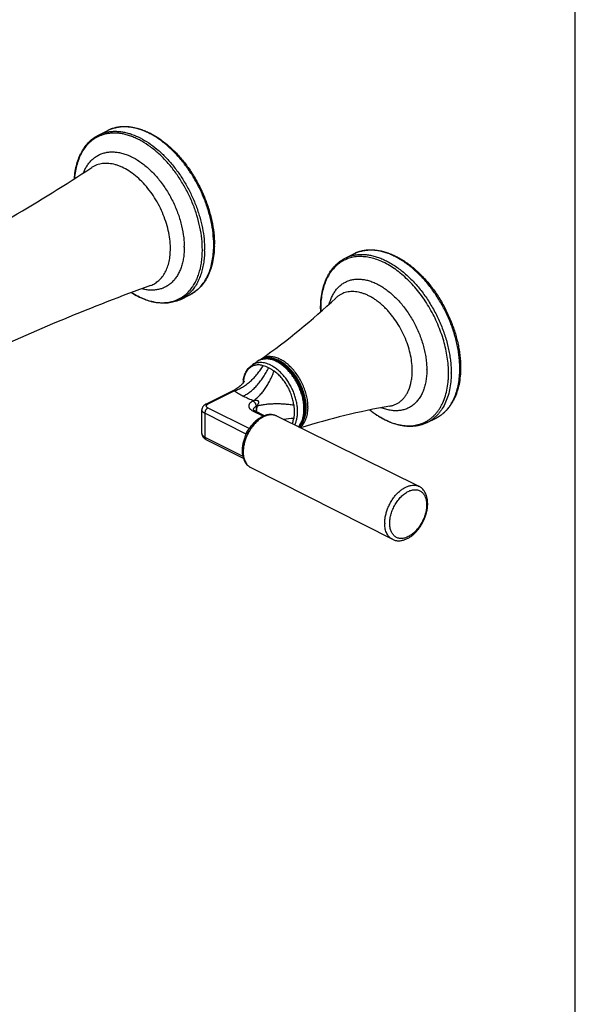
# Model space of a CAD drawing. Units: inches. Extents: x 0 to 44, y 0 to 34.
# Drawn here: x 37.7 to 44, y 17 to 28.1 of the extents above; entities that cross this region are included whole.
import ezdxf

# ---------------------------------------------------------------- set-up
doc = ezdxf.new("R2010")
doc.units = ezdxf.units.IN
doc.header["$LTSCALE"] = 2.42
doc.header["$MEASUREMENT"] = 0
doc.layers.get('0').update_dxf_attribs({"linetype": 'CONTINUOUS'})

msp = doc.modelspace()

# ---------------------------------------------------------------- linework, layer by layer
at = {"color": 7, "linetype": 'Continuous'}
for p, q in [((44, 0), (44, 34)), ((38.614, 26.818), (38.717, 26.87)), ((41.4, 25.427), (41.498, 25.476)), ((39.542, 24.962), (39.645, 25.014)), ((41.122, 24.855), (41.122, 24.856)), ((40.451, 24.288), (40.445, 24.284)), ((39.826, 23.78), (40.155, 23.944)), ((39.781, 23.446), (39.781, 23.714)), ((40.488, 23.648), (40.38, 23.702)), ((40.623, 23.645), (42.232, 22.851)), ((42.328, 23.571), (42.426, 23.62)), ((39.826, 23.38), (40.248, 23.169)), ((40.332, 23.063), (41.933, 22.252))]:
    msp.add_line(p, q, dxfattribs=at)
at = {"color": 9, "linetype": 'Continuous'}
for p, q in [((41.123, 24.852), (41.123, 24.852)), ((41.123, 24.852), (41.123, 24.851)), ((40.494, 24.296), (40.494, 24.296)), ((40.634, 24.263), (40.635, 24.262)), ((40.148, 23.928), (39.849, 23.779)), ((40.358, 23.814), (40.367, 23.819)), ((39.849, 23.736), (40.317, 23.502)), ((40.474, 23.643), (40.358, 23.701)), ((40.402, 23.758), (40.393, 23.753)), ((40.393, 23.753), (40.393, 23.696)), ((40.944, 23.73), (40.944, 23.735)), ((40.282, 23.441), (39.813, 23.675)), ((39.813, 23.675), (39.813, 23.407)), ((39.813, 23.407), (40.242, 23.192)), ((40.295, 23.433), (40.294, 23.432))]:
    msp.add_line(p, q, dxfattribs=at)
at = {"color": 7, "linetype": 'Continuous'}
msp.add_lwpolyline([(40.26, 24.04), (40.26, 24.04), (40.26, 24.039), (40.259, 24.037), (40.258, 24.035), (40.256, 24.032), (40.253, 24.027), (40.25, 24.023), (40.246, 24.017), (40.242, 24.012), (40.236, 24.005), (40.23, 23.999), (40.223, 23.992), (40.216, 23.985), (40.207, 23.978), (40.198, 23.971), (40.188, 23.963), (40.176, 23.956), (40.164, 23.949), (40.155, 23.944)], dxfattribs=at)
at = {"color": 9, "linetype": 'Continuous'}
for centre, radius, start, end in [((38.776, 26.454), 0.385, 112.0674, 114.0044), ((38.891, 26.521), 0.389, 111.7699, 116.5684), ((38.796, 26.442), 0.418, 100.5637, 100.8413), ((38.813, 25.575), 1.102, 0.0005, 0.4495), ((38.627, 25.536), 0.798, 0.0006, 0.7322), ((38.686, 25.552), 0.896, 0.0017, 0.7311), ((38.711, 25.52), 1.075, 359.3198, 0.0015), ((38.719, 25.523), 1.092, 359.3208, 0.0005), ((38.824, 25.575), 1.09, 359.3865, 0.0012), ((39.347, 25.337), 0.424, 312.6937, 314.6336), ((39.471, 25.362), 0.39, 296.5711, 299.6929), ((39.47, 25.364), 0.392, 299.6934, 303.1165), ((39.468, 25.367), 0.395, 303.1132, 304.6569), ((39.348, 25.311), 0.385, 297.8026, 299.0418), ((42.202, 24.851), 1.079, 179.7364, 179.9416), ((42.222, 24.851), 1.099, 180.0027, 181.4936), ((40.502, 24.123), 0.167, 121.6954, 124.7454), ((40.501, 24.125), 0.165, 117.879, 121.6987), ((40.5, 24.125), 0.165, 117.0916, 117.8777), ((40.501, 24.124), 0.166, 106.2682, 117.0679), ((40.528, 24.135), 0.164, 111.3205, 112.7168), ((40.529, 24.134), 0.165, 109.6674, 111.3197), ((40.529, 24.133), 0.167, 106.8778, 109.6629), ((40.53, 24.131), 0.169, 105.8307, 106.8788), ((40.53, 24.128), 0.171, 102.3006, 105.8201), ((40.462, 23.937), 0.36, 62.4042, 63.4315), ((40.334, 23.79), 0.445, 62.5557, 63.4336), ((40.4, 23.903), 0.353, 62.2066, 63.43), ((41.383, 24.155), 0.775, 0.3044, 4.3303), ((41.419, 24.155), 0.739, 0.0002, 0.2856), ((41.476, 24.166), 0.846, 0.0002, 0.2856), ((41.501, 24.132), 1.097, 359.7365, 0.0002), ((41.598, 24.181), 1.097, 359.7673, 0.0001), ((40.638, 23.983), 0.393, 169.6983, 174.9928), ((41.488, 24.129), 1.08, 359.7365, 0.0002), ((41.436, 23.622), 1.043, 172.5244, 176.0245), ((40.491, 23.735), 0.46, 359.4359, 0.0003), ((40.492, 23.738), 0.466, 0.0007, 0.7954), ((40.513, 23.743), 0.466, 359.3477, 0.0014), ((40.835, 22.785), 0.832, 91.151, 99.1721), ((42.252, 23.968), 0.389, 296.5631, 299.6029), ((42.25, 23.97), 0.391, 299.6038, 302.9226), ((42.249, 23.973), 0.394, 302.9183, 303.5577), ((40.769, 23.208), 0.525, 146.5409, 154.6971), ((39.809, 23.446), 0.0276, 180.0036, 184.6819), ((40.586, 23.239), 0.339, 179.9968, 181.7053), ((42.195, 22.433), 0.349, 179.9956, 181.1537)]:
    msp.add_arc(centre, radius, start, end, dxfattribs=at)
at = {"color": 7, "linetype": 'Continuous'}
for centre, radius, start, end in [((25.768, 45.981), 23.333, 297.9871, 303.1746), ((38.835, 25.584), 1.087, 359.5168, 0.0004), ((38.847, 25.584), 1.075, 358.8901, 359.5168), ((47.164, 3.187), 23.333, 109.9555, 115.143), ((35.782, 30.857), 8.059, 305.4025, 313.1499), ((42.22, 24.855), 1.099, 180.0001, 180.2282), ((42.251, 24.856), 1.129, 180.2359, 181.7428), ((35.674, 31.085), 8.305, 304.2463, 304.7396), ((40.508, 24.114), 0.178, 107.5472, 124.7602), ((40.552, 24.134), 0.185, 125.3903, 129.4024), ((40.509, 24.11), 0.182, 106.1342, 107.5719), ((40.477, 23.948), 0.351, 63.4289, 64.8951), ((40.635, 23.986), 0.391, 171.1627, 175.6192), ((40.608, 23.99), 0.364, 169.9571, 171.1053), ((43.299, 15.826), 8.052, 99.9781, 107.3701), ((40.496, 23.74), 0.464, 0.0004, 0.5806), ((40.735, 23.225), 0.502, 148.0671, 154.1395), ((40.728, 23.23), 0.493, 146.7837, 148.062), ((40.725, 23.232), 0.49, 146.4189, 146.7832), ((40.723, 23.233), 0.488, 145.7504, 146.4192), ((40.738, 23.224), 0.505, 154.5225, 154.8693), ((40.738, 23.224), 0.506, 154.1246, 154.5225)]:
    msp.add_arc(centre, radius, start, end, dxfattribs=at)
for points, knots in [([(38.717, 26.87), (38.731, 26.877), (38.759, 26.889), (38.804, 26.902), (38.851, 26.911), (38.899, 26.915), (38.948, 26.913), (39.017, 26.905), (39.086, 26.886), (39.154, 26.86), (39.224, 26.826), (39.311, 26.772), (39.412, 26.693), (39.507, 26.6), (39.597, 26.493), (39.678, 26.376), (39.75, 26.251), (39.811, 26.12), (39.859, 25.985), (39.895, 25.849), (39.917, 25.716), (39.922, 25.627), (39.922, 25.584)], [0, 0, 0, 0, 0.023014, 0.046185, 0.069664, 0.093594, 0.118101, 0.143295, 0.196037, 0.223747, 0.252374, 0.312363, 0.375878, 0.442517, 0.511693, 0.58268, 0.654665, 0.726783, 0.798169, 0.867979, 0.935478, 1, 1, 1, 1]), ([(38.34, 26.325), (38.342, 26.354), (38.348, 26.409), (38.366, 26.488), (38.386, 26.55), (38.407, 26.597), (38.428, 26.64), (38.46, 26.689), (38.505, 26.742), (38.556, 26.785), (38.594, 26.808), (38.614, 26.818)], [0, 0, 0, 0, 0.144068, 0.281704, 0.413059, 0.476538, 0.538629, 0.658974, 0.775125, 0.888324, 1, 1, 1, 1]), ([(39.922, 25.563), (39.921, 25.531), (39.917, 25.47), (39.903, 25.381), (39.88, 25.299), (39.849, 25.224), (39.809, 25.156), (39.762, 25.098), (39.707, 25.05), (39.666, 25.024), (39.645, 25.014)], [0, 0, 0, 0, 0.145709, 0.284736, 0.416944, 0.542712, 0.662714, 0.777975, 0.889861, 1, 1, 1, 1]), ([(41.498, 25.476), (41.511, 25.483), (41.54, 25.495), (41.585, 25.509), (41.632, 25.518), (41.672, 25.521), (41.705, 25.521), (41.738, 25.519), (41.781, 25.514), (41.832, 25.503), (41.884, 25.487), (41.936, 25.466), (41.988, 25.442), (42.04, 25.412), (42.091, 25.379), (42.142, 25.341), (42.192, 25.3), (42.24, 25.255), (42.287, 25.206), (42.333, 25.155), (42.377, 25.1), (42.419, 25.043), (42.459, 24.983), (42.496, 24.921), (42.53, 24.858), (42.562, 24.793), (42.591, 24.726), (42.617, 24.659), (42.64, 24.592), (42.659, 24.524), (42.676, 24.456), (42.688, 24.389), (42.697, 24.322), (42.703, 24.256), (42.704, 24.213), (42.704, 24.192)], [0, 0, 0, 0, 0.023141, 0.046431, 0.070021, 0.09405, 0.106271, 0.118648, 0.14391, 0.169933, 0.196786, 0.224515, 0.25315, 0.282697, 0.313146, 0.344469, 0.376625, 0.409556, 0.443197, 0.477468, 0.512284, 0.547551, 0.583171, 0.619039, 0.655049, 0.691093, 0.727062, 0.762849, 0.798348, 0.833457, 0.868078, 0.902119, 0.935505, 0.968161, 1, 1, 1, 1]), ([(41.122, 24.856), (41.122, 24.889), (41.124, 24.952), (41.138, 25.044), (41.16, 25.13), (41.187, 25.196), (41.212, 25.245), (41.233, 25.279), (41.256, 25.31), (41.281, 25.339), (41.308, 25.365), (41.337, 25.389), (41.368, 25.41), (41.389, 25.422), (41.4, 25.427)], [0, 0, 0, 0, 0.145828, 0.284936, 0.417227, 0.543003, 0.603674, 0.662998, 0.721117, 0.778197, 0.834421, 0.889983, 0.9451, 1, 1, 1, 1]), ([(39.542, 24.962), (39.522, 24.952), (39.481, 24.936), (39.415, 24.921), (39.347, 24.916), (39.288, 24.921), (39.24, 24.929), (39.191, 24.941), (39.129, 24.962), (39.055, 24.996), (39.007, 25.023), (38.983, 25.039)], [0, 0, 0, 0, 0.111673, 0.224869, 0.341023, 0.461369, 0.523463, 0.586948, 0.718335, 0.85598, 1, 1, 1, 1]), ([(40.459, 24.285), (40.465, 24.287), (40.478, 24.29), (40.498, 24.292), (40.519, 24.293), (40.547, 24.291), (40.584, 24.283), (40.612, 24.272), (40.626, 24.265)], [0, 0, 0, 0, 0.11594, 0.233513, 0.353274, 0.475734, 0.730263, 1, 1, 1, 1]), ([(40.96, 23.745), (40.959, 23.753), (40.959, 23.771), (40.956, 23.798), (40.952, 23.826), (40.947, 23.853), (40.94, 23.881), (40.932, 23.909), (40.923, 23.937), (40.909, 23.974), (40.888, 24.02), (40.858, 24.071), (40.825, 24.12), (40.789, 24.164), (40.756, 24.197), (40.728, 24.221), (40.707, 24.236), (40.686, 24.251), (40.665, 24.263), (40.644, 24.274), (40.623, 24.283), (40.602, 24.29), (40.581, 24.296), (40.563, 24.299), (40.549, 24.3), (40.536, 24.301), (40.52, 24.3), (40.501, 24.298), (40.482, 24.293), (40.47, 24.289), (40.464, 24.287)], [0, 0, 0, 0, 0.031895, 0.064595, 0.098019, 0.132096, 0.166746, 0.201879, 0.237398, 0.273203, 0.345246, 0.417182, 0.488177, 0.557436, 0.624242, 0.656544, 0.688021, 0.718624, 0.748318, 0.777083, 0.804915, 0.831828, 0.857855, 0.883053, 0.895367, 0.907504, 0.931293, 0.954545, 0.977398, 1, 1, 1, 1]), ([(40.634, 24.261), (40.649, 24.254), (40.679, 24.236), (40.722, 24.204), (40.762, 24.165), (40.8, 24.121), (40.835, 24.072), (40.866, 24.02), (40.892, 23.965), (40.913, 23.909), (40.929, 23.852), (40.939, 23.795), (40.943, 23.741), (40.941, 23.688), (40.934, 23.647), (40.925, 23.616), (40.918, 23.594), (40.908, 23.574), (40.897, 23.555), (40.885, 23.538), (40.876, 23.527), (40.871, 23.522)], [0, 0, 0, 0, 0.058457, 0.120239, 0.184978, 0.25219, 0.321209, 0.391279, 0.461593, 0.531328, 0.599692, 0.665962, 0.729537, 0.789976, 0.84705, 0.874344, 0.900831, 0.926564, 0.95161, 0.976053, 1, 1, 1, 1]), ([(40.249, 24.053), (40.252, 24.07), (40.259, 24.096), (40.272, 24.128), (40.283, 24.15), (40.296, 24.17), (40.312, 24.189), (40.329, 24.206), (40.341, 24.215), (40.348, 24.22)], [0, 0, 0, 0, 0.265136, 0.393009, 0.518157, 0.640983, 0.761851, 0.881293, 1, 1, 1, 1]), ([(42.704, 24.192), (42.704, 24.159), (42.701, 24.096), (42.688, 24.003), (42.665, 23.917), (42.639, 23.851), (42.613, 23.803), (42.592, 23.769), (42.569, 23.737), (42.544, 23.708), (42.517, 23.682), (42.488, 23.658), (42.458, 23.638), (42.436, 23.626), (42.426, 23.62)], [0, 0, 0, 0, 0.145843, 0.284966, 0.417265, 0.543044, 0.603714, 0.663036, 0.721152, 0.778226, 0.834444, 0.889999, 0.945109, 1, 1, 1, 1]), ([(39.826, 23.78), (39.823, 23.779), (39.817, 23.775), (39.809, 23.769), (39.801, 23.762), (39.794, 23.754), (39.788, 23.745), (39.784, 23.735), (39.782, 23.725), (39.781, 23.718), (39.781, 23.714)], [0, 0, 0, 0, 0.125229, 0.24897, 0.372598, 0.496714, 0.621621, 0.747226, 0.873187, 1, 1, 1, 1]), ([(40.361, 23.717), (40.36, 23.717), (40.36, 23.717), (40.36, 23.717), (40.36, 23.717), (40.36, 23.717), (40.36, 23.717), (40.361, 23.717), (40.361, 23.717), (40.361, 23.717), (40.361, 23.716), (40.361, 23.716), (40.361, 23.716), (40.362, 23.715), (40.362, 23.715), (40.363, 23.714), (40.364, 23.713), (40.365, 23.712), (40.366, 23.711), (40.368, 23.71), (40.37, 23.708), (40.372, 23.707), (40.376, 23.705), (40.378, 23.703), (40.38, 23.702)], [0, 0, 0, 0, 0.004658, 0.007544, 0.008535, 0.009515, 0.012522, 0.017621, 0.024884, 0.034391, 0.046227, 0.060483, 0.077256, 0.096649, 0.118765, 0.143636, 0.201391, 0.269417, 0.347247, 0.434462, 0.5307, 0.635663, 0.749062, 1, 1, 1, 1]), ([(40.874, 23.521), (40.878, 23.524), (40.884, 23.529), (40.894, 23.539), (40.903, 23.549), (40.911, 23.56), (40.918, 23.571), (40.928, 23.588), (40.938, 23.611), (40.948, 23.64), (40.955, 23.672), (40.959, 23.705), (40.96, 23.728), (40.96, 23.74)], [0, 0, 0, 0, 0.053927, 0.108499, 0.163873, 0.220192, 0.277585, 0.336163, 0.45719, 0.583899, 0.716587, 0.855355, 1, 1, 1, 1]), ([(42.328, 23.571), (42.317, 23.566), (42.293, 23.555), (42.256, 23.543), (42.219, 23.534), (42.18, 23.529), (42.14, 23.526), (42.099, 23.527), (42.057, 23.532), (42.015, 23.54), (41.973, 23.551), (41.915, 23.57), (41.858, 23.595), (41.802, 23.626), (41.745, 23.661), (41.703, 23.691), (41.677, 23.713)], [0, 0, 0, 0, 0.054443, 0.10912, 0.164276, 0.220144, 0.276933, 0.334835, 0.394024, 0.454646, 0.516824, 0.58065, 0.713423, 0.782483, 0.853298, 1, 1, 1, 1]), ([(40.623, 23.645), (40.617, 23.648), (40.605, 23.653), (40.586, 23.658), (40.566, 23.661), (40.546, 23.661), (40.525, 23.659), (40.498, 23.653), (40.47, 23.642), (40.444, 23.628), (40.418, 23.611), (40.386, 23.586), (40.351, 23.549), (40.33, 23.522), (40.32, 23.507)], [0, 0, 0, 0, 0.0543, 0.108708, 0.163624, 0.219307, 0.275937, 0.333778, 0.453792, 0.516384, 0.580749, 0.714654, 0.854893, 1, 1, 1, 1]), ([(39.781, 23.446), (39.781, 23.442), (39.782, 23.435), (39.784, 23.425), (39.788, 23.415), (39.794, 23.406), (39.801, 23.398), (39.809, 23.391), (39.817, 23.385), (39.823, 23.381), (39.826, 23.38)], [0, 0, 0, 0, 0.126809, 0.252745, 0.378361, 0.503274, 0.627394, 0.75103, 0.874781, 1, 1, 1, 1]), ([(40.281, 23.438), (40.273, 23.423), (40.261, 23.393), (40.247, 23.346), (40.238, 23.299), (40.236, 23.268), (40.236, 23.253)], [0, 0, 0, 0, 0.259544, 0.514653, 0.762326, 1, 1, 1, 1]), ([(40.236, 23.253), (40.236, 23.243), (40.237, 23.222), (40.242, 23.192), (40.249, 23.164), (40.26, 23.138), (40.273, 23.115), (40.287, 23.097), (40.3, 23.085), (40.313, 23.074), (40.324, 23.067), (40.332, 23.063)], [0, 0, 0, 0, 0.139041, 0.273212, 0.402457, 0.52735, 0.648643, 0.767245, 0.825815, 0.884026, 1, 1, 1, 1]), ([(42.332, 22.655), (42.332, 22.666), (42.331, 22.687), (42.326, 22.718), (42.318, 22.747), (42.307, 22.774), (42.293, 22.798), (42.279, 22.816), (42.266, 22.829), (42.255, 22.837), (42.244, 22.845), (42.236, 22.849), (42.232, 22.851)], [0, 0, 0, 0, 0.139306, 0.273646, 0.402959, 0.527827, 0.64902, 0.767468, 0.825952, 0.884075, 0.942021, 1, 1, 1, 1]), ([(41.933, 22.252), (41.938, 22.25), (41.948, 22.245), (41.964, 22.24), (41.98, 22.237), (41.997, 22.235), (42.014, 22.235), (42.038, 22.238), (42.067, 22.245), (42.102, 22.26), (42.136, 22.279), (42.168, 22.304), (42.199, 22.334), (42.228, 22.367), (42.254, 22.404), (42.277, 22.444), (42.296, 22.485), (42.312, 22.527), (42.323, 22.571), (42.33, 22.613), (42.332, 22.642), (42.332, 22.655)], [0, 0, 0, 0, 0.025531, 0.05107, 0.076756, 0.102697, 0.128959, 0.155604, 0.210337, 0.267494, 0.327389, 0.390075, 0.455358, 0.522829, 0.59191, 0.66191, 0.732076, 0.801642, 0.869873, 0.936178, 1, 1, 1, 1])]:
    msp.add_open_spline(points, degree=3, knots=knots, dxfattribs=at)
at = {"color": 9, "linetype": 'Continuous'}
for points, knots in [([(38.62, 26.806), (38.6, 26.797), (38.562, 26.776), (38.511, 26.735), (38.465, 26.686), (38.433, 26.638), (38.411, 26.596), (38.39, 26.55), (38.369, 26.489), (38.351, 26.41), (38.344, 26.355), (38.341, 26.326)], [0, 0, 0, 0, 0.110383, 0.222158, 0.33711, 0.456757, 0.518752, 0.582317, 0.714433, 0.853626, 1, 1, 1, 1]), ([(38.614, 26.818), (38.63, 26.826), (38.664, 26.84), (38.699, 26.85), (38.717, 26.853)], [0, 0, 0, 0, 0.497023, 1, 1, 1, 1]), ([(39.786, 25.52), (39.786, 25.562), (39.782, 25.648), (39.761, 25.778), (39.727, 25.909), (39.681, 26.04), (39.623, 26.168), (39.554, 26.291), (39.477, 26.406), (39.391, 26.511), (39.299, 26.605), (39.203, 26.685), (39.119, 26.74), (39.052, 26.775), (39.002, 26.797), (38.952, 26.815), (38.903, 26.828), (38.855, 26.837), (38.807, 26.841), (38.761, 26.84), (38.716, 26.835), (38.673, 26.826), (38.645, 26.816), (38.632, 26.811)], [0, 0, 0, 0, 0.064286, 0.131625, 0.201333, 0.27269, 0.344866, 0.417011, 0.488272, 0.557835, 0.624957, 0.689007, 0.749512, 0.778357, 0.806238, 0.833159, 0.859152, 0.884265, 0.908572, 0.932169, 0.955176, 0.977734, 1, 1, 1, 1]), ([(38.719, 26.853), (38.733, 26.856), (38.762, 26.86), (38.806, 26.861), (38.851, 26.859), (38.897, 26.852), (38.943, 26.841), (39.007, 26.821), (39.088, 26.786), (39.183, 26.729), (39.276, 26.659), (39.366, 26.575), (39.451, 26.48), (39.53, 26.375), (39.601, 26.262), (39.663, 26.143), (39.716, 26.02), (39.758, 25.894), (39.789, 25.769), (39.807, 25.645), (39.812, 25.563), (39.812, 25.523)], [0, 0, 0, 0, 0.022517, 0.045553, 0.069216, 0.093598, 0.118771, 0.144787, 0.199436, 0.257651, 0.319272, 0.383952, 0.451195, 0.520399, 0.590884, 0.661919, 0.732758, 0.802658, 0.870906, 0.936887, 1, 1, 1, 1]), ([(39.915, 25.584), (39.914, 25.626), (39.909, 25.712), (39.887, 25.843), (39.852, 25.976), (39.805, 26.108), (39.746, 26.237), (39.677, 26.36), (39.598, 26.476), (39.512, 26.581), (39.419, 26.675), (39.323, 26.755), (39.238, 26.811), (39.17, 26.846), (39.12, 26.868), (39.07, 26.886), (39.02, 26.899), (38.972, 26.908), (38.924, 26.913), (38.877, 26.912), (38.832, 26.907), (38.788, 26.898), (38.76, 26.888), (38.747, 26.883)], [0, 0, 0, 0, 0.064486, 0.131962, 0.201752, 0.27314, 0.345304, 0.417401, 0.488592, 0.558072, 0.62511, 0.689085, 0.749533, 0.778358, 0.806223, 0.833136, 0.859126, 0.884241, 0.908553, 0.932157, 0.955171, 0.977734, 1, 1, 1, 1]), ([(38.444, 26.393), (38.451, 26.409), (38.464, 26.439), (38.489, 26.48), (38.518, 26.517), (38.55, 26.549), (38.585, 26.576), (38.624, 26.598), (38.665, 26.614), (38.709, 26.624), (38.754, 26.629), (38.802, 26.627), (38.85, 26.62), (38.9, 26.608), (38.95, 26.59), (39.019, 26.557), (39.104, 26.504), (39.201, 26.422), (39.292, 26.323), (39.374, 26.211), (39.445, 26.088), (39.503, 25.959), (39.546, 25.826), (39.569, 25.714), (39.579, 25.627), (39.581, 25.584), (39.582, 25.563)], [0, 0, 0, 0, 0.026822, 0.052561, 0.077365, 0.10143, 0.124993, 0.148323, 0.1717, 0.195403, 0.219692, 0.244791, 0.270879, 0.298092, 0.326516, 0.356195, 0.419252, 0.486952, 0.55851, 0.63284, 0.708668, 0.784625, 0.859328, 0.931487, 0.966278, 1, 1, 1, 1]), ([(39.425, 25.546), (39.425, 25.578), (39.42, 25.644), (39.402, 25.743), (39.374, 25.844), (39.336, 25.943), (39.289, 26.04), (39.234, 26.132), (39.172, 26.216), (39.105, 26.293), (39.033, 26.359), (38.958, 26.414), (38.894, 26.449), (38.842, 26.471), (38.793, 26.487), (38.743, 26.497), (38.695, 26.499), (38.66, 26.497), (38.626, 26.491), (38.594, 26.481), (38.564, 26.468), (38.544, 26.457), (38.535, 26.451)], [0, 0, 0, 0, 0.065722, 0.134593, 0.20582, 0.278584, 0.351949, 0.424963, 0.49669, 0.566252, 0.632874, 0.69594, 0.755044, 0.783076, 0.810098, 0.861238, 0.885567, 0.909201, 0.932287, 0.95499, 0.977497, 1, 1, 1, 1]), ([(39.582, 25.552), (39.582, 25.531), (39.58, 25.491), (39.574, 25.432), (39.563, 25.376), (39.548, 25.324), (39.528, 25.276), (39.505, 25.232), (39.478, 25.192), (39.447, 25.157), (39.412, 25.128), (39.374, 25.104), (39.334, 25.085), (39.291, 25.073), (39.245, 25.066), (39.198, 25.065), (39.149, 25.07), (39.117, 25.077), (39.1, 25.082)], [0, 0, 0, 0, 0.076959, 0.151061, 0.22212, 0.290134, 0.355215, 0.417568, 0.477494, 0.535423, 0.59189, 0.647518, 0.702984, 0.758975, 0.816143, 0.875069, 0.936231, 1, 1, 1, 1]), ([(39.201, 25.119), (39.21, 25.122), (39.227, 25.129), (39.251, 25.142), (39.274, 25.158), (39.303, 25.182), (39.335, 25.217), (39.362, 25.259), (39.38, 25.296), (39.396, 25.336), (39.412, 25.391), (39.423, 25.462), (39.425, 25.511), (39.425, 25.536)], [0, 0, 0, 0, 0.054346, 0.108633, 0.163182, 0.218307, 0.33133, 0.449867, 0.511722, 0.575452, 0.70882, 0.850453, 1, 1, 1, 1]), ([(39.638, 25.057), (39.65, 25.07), (39.672, 25.098), (39.702, 25.144), (39.727, 25.195), (39.755, 25.271), (39.774, 25.353), (39.784, 25.439), (39.786, 25.484), (39.786, 25.507)], [0, 0, 0, 0, 0.109143, 0.222018, 0.339221, 0.461187, 0.72024, 0.857676, 1, 1, 1, 1]), ([(39.812, 25.51), (39.811, 25.486), (39.809, 25.437), (39.8, 25.367), (39.787, 25.3), (39.768, 25.237), (39.744, 25.179), (39.716, 25.125), (39.683, 25.077), (39.658, 25.049), (39.644, 25.036)], [0, 0, 0, 0, 0.143309, 0.281379, 0.413896, 0.54086, 0.662488, 0.779156, 0.891408, 1, 1, 1, 1]), ([(39.693, 25.042), (39.71, 25.054), (39.743, 25.081), (39.787, 25.13), (39.825, 25.187), (39.857, 25.25), (39.882, 25.321), (39.9, 25.397), (39.911, 25.478), (39.914, 25.535), (39.915, 25.563)], [0, 0, 0, 0, 0.107737, 0.218524, 0.333692, 0.454256, 0.580908, 0.714068, 0.853879, 1, 1, 1, 1]), ([(41.4, 25.427), (41.413, 25.434), (41.441, 25.446), (41.484, 25.459), (41.53, 25.467), (41.577, 25.47), (41.625, 25.469), (41.666, 25.464), (41.699, 25.457), (41.733, 25.449), (41.776, 25.436), (41.828, 25.415), (41.88, 25.39), (41.931, 25.361), (41.983, 25.327), (42.033, 25.29), (42.083, 25.248), (42.132, 25.203), (42.179, 25.154), (42.225, 25.102), (42.269, 25.047), (42.311, 24.989), (42.351, 24.929), (42.388, 24.866), (42.423, 24.802), (42.455, 24.737), (42.484, 24.67), (42.511, 24.602), (42.533, 24.534), (42.553, 24.466), (42.569, 24.397), (42.582, 24.33), (42.591, 24.263), (42.596, 24.197), (42.598, 24.154), (42.598, 24.132)], [0, 0, 0, 0, 0.022297, 0.044778, 0.067615, 0.09097, 0.114983, 0.139768, 0.152483, 0.165424, 0.192004, 0.219556, 0.248099, 0.277632, 0.308134, 0.339571, 0.371889, 0.405026, 0.438907, 0.473447, 0.508553, 0.544128, 0.580067, 0.616261, 0.6526, 0.688972, 0.725263, 0.761361, 0.797157, 0.832544, 0.867419, 0.901684, 0.935258, 0.968061, 1, 1, 1, 1]), ([(42.695, 24.181), (42.695, 24.203), (42.694, 24.246), (42.688, 24.312), (42.679, 24.379), (42.667, 24.446), (42.65, 24.514), (42.631, 24.583), (42.608, 24.651), (42.582, 24.719), (42.553, 24.785), (42.521, 24.851), (42.486, 24.915), (42.449, 24.977), (42.409, 25.038), (42.367, 25.095), (42.323, 25.151), (42.277, 25.203), (42.229, 25.251), (42.181, 25.297), (42.131, 25.338), (42.08, 25.376), (42.029, 25.41), (41.977, 25.439), (41.925, 25.464), (41.874, 25.485), (41.831, 25.498), (41.797, 25.506), (41.764, 25.513), (41.723, 25.518), (41.674, 25.519), (41.627, 25.516), (41.582, 25.508), (41.539, 25.495), (41.511, 25.483), (41.498, 25.476)], [0, 0, 0, 0, 0.031939, 0.064741, 0.098316, 0.132581, 0.167456, 0.202843, 0.238639, 0.274737, 0.311028, 0.3474, 0.383739, 0.419933, 0.455872, 0.491447, 0.526553, 0.561093, 0.594974, 0.628111, 0.660429, 0.691866, 0.722368, 0.751901, 0.780444, 0.807996, 0.834576, 0.847517, 0.860232, 0.885017, 0.90903, 0.932385, 0.955222, 0.977703, 1, 1, 1, 1]), ([(42.568, 24.129), (42.568, 24.158), (42.565, 24.218), (42.555, 24.309), (42.537, 24.402), (42.514, 24.495), (42.483, 24.588), (42.447, 24.681), (42.405, 24.771), (42.358, 24.859), (42.305, 24.944), (42.249, 25.024), (42.188, 25.099), (42.124, 25.168), (42.058, 25.23), (41.99, 25.286), (41.92, 25.334), (41.849, 25.374), (41.778, 25.406), (41.708, 25.429), (41.639, 25.442), (41.583, 25.446), (41.539, 25.445), (41.507, 25.441), (41.476, 25.435), (41.446, 25.427), (41.417, 25.417), (41.389, 25.404), (41.362, 25.39), (41.336, 25.373), (41.312, 25.354), (41.28, 25.325), (41.245, 25.284), (41.208, 25.228), (41.177, 25.165), (41.153, 25.095), (41.136, 25.02), (41.125, 24.94), (41.123, 24.884), (41.123, 24.856)], [0, 0, 0, 0, 0.033734, 0.068677, 0.104655, 0.141499, 0.179007, 0.216963, 0.255145, 0.293324, 0.331272, 0.368765, 0.405589, 0.441544, 0.476452, 0.510157, 0.542537, 0.573508, 0.603031, 0.631122, 0.657858, 0.683384, 0.695766, 0.707932, 0.719921, 0.731772, 0.743529, 0.755238, 0.766946, 0.778699, 0.790543, 0.802521, 0.827026, 0.852517, 0.879213, 0.90726, 0.936736, 0.967667, 1, 1, 1, 1]), ([(41.22, 24.91), (41.225, 24.927), (41.233, 24.952), (41.246, 24.983), (41.26, 25.013), (41.28, 25.047), (41.304, 25.079), (41.324, 25.101), (41.341, 25.116), (41.358, 25.13), (41.376, 25.142), (41.395, 25.153), (41.414, 25.163), (41.434, 25.171), (41.455, 25.178), (41.476, 25.184), (41.506, 25.189), (41.544, 25.192), (41.591, 25.189), (41.64, 25.181), (41.689, 25.167), (41.739, 25.147), (41.789, 25.121), (41.839, 25.09), (41.888, 25.055), (41.936, 25.014), (41.983, 24.969), (42.028, 24.919), (42.071, 24.867), (42.111, 24.81), (42.149, 24.751), (42.184, 24.69), (42.215, 24.626), (42.243, 24.561), (42.266, 24.495), (42.286, 24.429), (42.302, 24.363), (42.313, 24.298), (42.32, 24.234), (42.322, 24.191), (42.322, 24.17)], [0, 0, 0, 0, 0.028318, 0.042008, 0.055396, 0.081315, 0.106245, 0.118409, 0.130409, 0.142278, 0.154051, 0.165766, 0.177462, 0.189176, 0.200948, 0.212814, 0.22481, 0.249311, 0.2747, 0.301162, 0.32883, 0.357782, 0.388051, 0.419625, 0.452454, 0.486458, 0.521527, 0.557532, 0.594321, 0.63173, 0.669583, 0.707697, 0.745884, 0.783954, 0.821721, 0.859003, 0.895623, 0.931423, 0.966266, 1, 1, 1, 1]), ([(38.985, 25.039), (39.008, 25.024), (39.056, 24.997), (39.129, 24.964), (39.19, 24.945), (39.238, 24.934), (39.284, 24.926), (39.341, 24.923), (39.396, 24.927), (39.439, 24.936), (39.47, 24.945), (39.499, 24.956), (39.518, 24.965), (39.528, 24.97)], [0, 0, 0, 0, 0.146053, 0.28512, 0.417262, 0.480877, 0.542932, 0.66273, 0.777813, 0.834065, 0.8897, 0.944935, 1, 1, 1, 1]), ([(39.535, 24.974), (39.554, 24.985), (39.591, 25.009), (39.623, 25.04), (39.638, 25.057)], [0, 0, 0, 0, 0.494594, 1, 1, 1, 1]), ([(39.634, 25.026), (39.62, 25.013), (39.591, 24.99), (39.559, 24.971), (39.542, 24.962)], [0, 0, 0, 0, 0.503123, 1, 1, 1, 1]), ([(42.156, 24.214), (42.153, 24.245), (42.145, 24.308), (42.123, 24.402), (42.091, 24.496), (42.05, 24.589), (42.001, 24.677), (41.954, 24.746), (41.913, 24.798), (41.882, 24.835), (41.849, 24.869), (41.815, 24.9), (41.781, 24.929), (41.745, 24.956), (41.71, 24.979), (41.674, 24.999), (41.638, 25.016), (41.602, 25.03), (41.567, 25.04), (41.532, 25.047), (41.498, 25.05), (41.464, 25.05), (41.432, 25.047), (41.401, 25.04), (41.372, 25.029), (41.344, 25.015), (41.317, 24.998), (41.301, 24.985), (41.293, 24.977)], [0, 0, 0, 0, 0.068509, 0.139798, 0.213046, 0.287309, 0.361603, 0.434941, 0.470963, 0.5064, 0.541148, 0.575113, 0.608211, 0.640373, 0.671542, 0.701678, 0.730762, 0.758794, 0.785801, 0.811832, 0.836968, 0.861316, 0.885013, 0.908222, 0.931126, 0.953923, 0.976815, 1, 1, 1, 1]), ([(40.558, 24.219), (40.549, 24.223), (40.53, 24.232), (40.501, 24.241), (40.473, 24.247), (40.445, 24.249), (40.423, 24.248), (40.406, 24.245), (40.389, 24.241), (40.369, 24.233), (40.354, 24.225), (40.348, 24.22)], [0, 0, 0, 0, 0.143619, 0.280521, 0.410901, 0.53547, 0.655247, 0.713771, 0.771603, 0.885924, 1, 1, 1, 1]), ([(40.98, 23.743), (40.98, 23.753), (40.979, 23.772), (40.976, 23.812), (40.967, 23.862), (40.951, 23.923), (40.928, 23.983), (40.9, 24.042), (40.867, 24.097), (40.829, 24.149), (40.788, 24.195), (40.745, 24.234), (40.699, 24.267), (40.653, 24.292), (40.614, 24.306), (40.584, 24.313), (40.562, 24.315), (40.54, 24.316), (40.519, 24.314), (40.499, 24.31), (40.48, 24.304), (40.462, 24.295), (40.451, 24.288), (40.445, 24.284)], [0, 0, 0, 0, 0.032331, 0.065579, 0.134387, 0.205673, 0.278574, 0.352126, 0.425344, 0.497256, 0.56695, 0.633627, 0.696654, 0.755624, 0.810425, 0.836355, 0.861378, 0.885596, 0.909139, 0.932165, 0.954853, 0.977397, 1, 1, 1, 1]), ([(40.623, 24.26), (40.616, 24.264), (40.602, 24.27), (40.573, 24.281), (40.543, 24.288), (40.514, 24.291), (40.494, 24.29), (40.474, 24.288), (40.461, 24.285), (40.455, 24.283)], [0, 0, 0, 0, 0.140422, 0.275966, 0.5324, 0.654176, 0.772252, 0.887276, 1, 1, 1, 1]), ([(40.473, 24.289), (40.479, 24.291), (40.491, 24.294), (40.509, 24.296), (40.528, 24.297), (40.555, 24.295), (40.582, 24.29), (40.609, 24.281), (40.63, 24.273), (40.65, 24.263), (40.671, 24.251), (40.692, 24.237), (40.712, 24.222), (40.732, 24.206), (40.752, 24.188), (40.771, 24.169), (40.789, 24.148), (40.807, 24.126), (40.824, 24.103), (40.841, 24.08), (40.856, 24.055), (40.871, 24.03), (40.884, 24.004), (40.896, 23.977), (40.908, 23.95), (40.918, 23.923), (40.926, 23.895), (40.934, 23.868), (40.94, 23.841), (40.945, 23.814), (40.948, 23.787), (40.951, 23.76), (40.951, 23.743), (40.951, 23.735)], [0, 0, 0, 0, 0.022312, 0.045023, 0.068272, 0.092177, 0.14228, 0.168654, 0.195947, 0.224175, 0.253334, 0.283407, 0.314361, 0.346151, 0.378721, 0.412006, 0.44593, 0.480413, 0.515367, 0.5507, 0.586317, 0.622117, 0.658001, 0.693867, 0.729614, 0.765141, 0.800352, 0.835151, 0.869446, 0.903152, 0.936196, 0.968506, 1, 1, 1, 1]), ([(40.958, 23.745), (40.958, 23.753), (40.957, 23.77), (40.955, 23.795), (40.951, 23.821), (40.947, 23.848), (40.94, 23.874), (40.933, 23.9), (40.925, 23.927), (40.912, 23.962), (40.893, 24.005), (40.866, 24.055), (40.835, 24.102), (40.802, 24.146), (40.766, 24.185), (40.734, 24.214), (40.708, 24.235), (40.682, 24.253), (40.655, 24.268), (40.628, 24.28), (40.608, 24.288), (40.588, 24.293), (40.568, 24.297), (40.549, 24.3), (40.53, 24.3), (40.512, 24.299), (40.5, 24.297), (40.494, 24.296)], [0, 0, 0, 0, 0.031457, 0.063686, 0.096607, 0.130152, 0.164253, 0.19883, 0.233798, 0.269067, 0.340133, 0.411298, 0.48181, 0.550945, 0.618028, 0.682467, 0.713552, 0.743807, 0.801677, 0.829283, 0.855997, 0.881839, 0.906848, 0.931082, 0.954618, 0.977552, 1, 1, 1, 1]), ([(40.584, 24.282), (40.588, 24.281), (40.605, 24.275), (40.622, 24.269), (40.634, 24.263)], [0, 0, 0, 0, 0.24222, 1, 1, 1, 1]), ([(40.87, 23.523), (40.874, 23.528), (40.882, 23.538), (40.894, 23.555), (40.904, 23.573), (40.916, 23.6), (40.927, 23.637), (40.934, 23.685), (40.935, 23.737), (40.931, 23.792), (40.92, 23.848), (40.905, 23.904), (40.883, 23.96), (40.857, 24.015), (40.827, 24.067), (40.793, 24.116), (40.755, 24.16), (40.715, 24.198), (40.68, 24.226), (40.651, 24.245), (40.637, 24.253), (40.629, 24.257)], [0, 0, 0, 0, 0.022903, 0.046458, 0.070773, 0.095925, 0.148917, 0.205688, 0.266147, 0.329962, 0.396615, 0.465446, 0.535699, 0.606558, 0.67718, 0.746733, 0.814432, 0.879563, 0.941559, 0.971255, 1, 1, 1, 1]), ([(40.635, 24.262), (40.645, 24.257), (40.66, 24.249), (40.68, 24.237), (40.7, 24.223), (40.725, 24.203), (40.753, 24.177), (40.781, 24.148), (40.807, 24.116), (40.831, 24.082), (40.853, 24.046), (40.874, 24.009), (40.892, 23.97), (40.908, 23.931), (40.921, 23.891), (40.931, 23.851), (40.938, 23.812), (40.943, 23.773), (40.944, 23.747), (40.944, 23.735)], [0, 0, 0, 0, 0.053649, 0.081428, 0.109819, 0.168345, 0.229032, 0.291611, 0.355767, 0.421147, 0.487371, 0.554042, 0.620752, 0.687091, 0.752662, 0.817079, 0.879979, 0.941055, 1, 1, 1, 1]), ([(40.148, 23.928), (40.163, 23.934), (40.195, 23.947), (40.241, 23.972), (40.286, 24.002), (40.33, 24.037), (40.371, 24.077), (40.409, 24.12), (40.443, 24.165), (40.463, 24.197), (40.472, 24.213)], [0, 0, 0, 0, 0.112478, 0.231108, 0.354984, 0.48274, 0.612838, 0.743557, 0.873139, 1, 1, 1, 1]), ([(40.248, 23.869), (40.262, 23.876), (40.29, 23.892), (40.324, 23.916), (40.35, 23.938), (40.377, 23.962), (40.409, 23.996), (40.445, 24.04), (40.479, 24.087), (40.508, 24.137), (40.526, 24.171), (40.534, 24.189)], [0, 0, 0, 0, 0.106642, 0.221256, 0.281341, 0.343055, 0.470532, 0.602008, 0.735461, 0.868782, 1, 1, 1, 1]), ([(40.472, 24.213), (40.466, 24.215), (40.453, 24.219), (40.433, 24.221), (40.414, 24.222), (40.399, 24.221), (40.387, 24.219), (40.375, 24.216), (40.361, 24.212), (40.345, 24.204), (40.329, 24.194), (40.315, 24.183), (40.302, 24.169), (40.29, 24.154), (40.279, 24.136), (40.27, 24.118), (40.262, 24.097), (40.255, 24.076), (40.252, 24.061), (40.251, 24.053)], [0, 0, 0, 0, 0.064618, 0.126908, 0.187095, 0.245588, 0.274399, 0.303025, 0.359945, 0.4168, 0.474031, 0.532262, 0.592117, 0.653974, 0.718036, 0.78452, 0.853647, 0.925501, 1, 1, 1, 1]), ([(40.367, 23.819), (40.378, 23.827), (40.401, 23.845), (40.427, 23.87), (40.449, 23.894), (40.47, 23.919), (40.496, 23.954), (40.525, 24), (40.552, 24.048), (40.576, 24.099), (40.59, 24.134), (40.597, 24.151)], [0, 0, 0, 0, 0.100736, 0.211137, 0.269782, 0.330506, 0.457351, 0.589933, 0.726084, 0.863514, 1, 1, 1, 1]), ([(40.534, 24.189), (40.523, 24.194), (40.503, 24.203), (40.482, 24.21), (40.472, 24.213)], [0, 0, 0, 0, 0.52025, 1, 1, 1, 1]), ([(40.597, 24.151), (40.588, 24.157), (40.569, 24.17), (40.55, 24.181), (40.54, 24.186)], [0, 0, 0, 0, 0.504493, 1, 1, 1, 1]), ([(40.83, 23.543), (40.835, 23.554), (40.843, 23.573), (40.851, 23.598), (40.857, 23.626), (40.862, 23.662), (40.863, 23.709), (40.859, 23.757), (40.85, 23.807), (40.837, 23.858), (40.82, 23.908), (40.798, 23.957), (40.772, 24.005), (40.744, 24.05), (40.712, 24.092), (40.678, 24.13), (40.642, 24.164), (40.604, 24.192), (40.578, 24.208), (40.565, 24.215)], [0, 0, 0, 0, 0.049391, 0.075317, 0.102082, 0.15812, 0.217425, 0.279715, 0.344572, 0.411468, 0.479801, 0.548916, 0.618132, 0.686765, 0.75415, 0.819666, 0.882756, 0.942989, 1, 1, 1, 1]), ([(40.818, 23.769), (40.816, 23.788), (40.811, 23.815), (40.802, 23.852), (40.795, 23.875), (40.789, 23.893), (40.782, 23.912), (40.772, 23.934), (40.759, 23.961), (40.745, 23.986), (40.73, 24.011), (40.713, 24.035), (40.696, 24.058), (40.678, 24.08), (40.658, 24.1), (40.639, 24.119), (40.618, 24.136), (40.604, 24.146), (40.597, 24.151)], [0, 0, 0, 0, 0.123109, 0.186214, 0.250037, 0.282161, 0.314397, 0.379107, 0.443966, 0.508741, 0.573208, 0.637169, 0.700435, 0.762807, 0.824103, 0.884179, 0.942876, 1, 1, 1, 1]), ([(42.322, 24.166), (42.322, 24.145), (42.321, 24.104), (42.313, 24.044), (42.302, 23.988), (42.285, 23.936), (42.264, 23.888), (42.238, 23.844), (42.208, 23.806), (42.18, 23.779), (42.156, 23.76), (42.137, 23.747), (42.117, 23.736), (42.089, 23.724), (42.053, 23.712), (42.006, 23.704), (41.958, 23.703), (41.917, 23.707), (41.884, 23.714), (41.849, 23.722), (41.823, 23.731), (41.806, 23.738)], [0, 0, 0, 0, 0.076496, 0.149883, 0.220011, 0.286918, 0.350744, 0.411752, 0.470357, 0.527114, 0.555026, 0.582736, 0.610342, 0.637944, 0.693488, 0.750169, 0.808669, 0.869547, 0.901027, 0.933248, 1, 1, 1, 1]), ([(42.116, 23.934), (42.131, 23.967), (42.146, 24.021), (42.156, 24.095), (42.158, 24.135), (42.158, 24.155)], [0, 0, 0, 0, 0.474418, 0.731069, 1, 1, 1, 1]), ([(42.467, 23.644), (42.476, 23.65), (42.493, 23.663), (42.518, 23.684), (42.542, 23.707), (42.563, 23.733), (42.584, 23.76), (42.609, 23.8), (42.631, 23.844), (42.649, 23.89), (42.665, 23.94), (42.681, 24.006), (42.692, 24.09), (42.695, 24.147), (42.695, 24.177)], [0, 0, 0, 0, 0.053515, 0.107575, 0.162384, 0.218126, 0.274971, 0.333068, 0.453438, 0.51596, 0.580104, 0.713363, 0.85341, 1, 1, 1, 1]), ([(40.255, 24.03), (40.255, 24.034), (40.254, 24.042), (40.252, 24.049), (40.251, 24.053)], [0, 0, 0, 0, 0.493464, 1, 1, 1, 1]), ([(41.678, 23.713), (41.704, 23.692), (41.743, 23.664), (41.798, 23.63), (41.838, 23.608), (41.879, 23.589), (41.932, 23.567), (41.986, 23.551), (42.039, 23.54), (42.078, 23.536), (42.116, 23.534), (42.153, 23.535), (42.19, 23.539), (42.225, 23.547), (42.259, 23.557), (42.292, 23.571), (42.323, 23.587), (42.353, 23.606), (42.381, 23.628), (42.407, 23.652), (42.432, 23.68), (42.455, 23.71), (42.476, 23.742), (42.501, 23.789), (42.528, 23.853), (42.55, 23.937), (42.562, 24.012), (42.567, 24.075), (42.568, 24.107), (42.568, 24.124)], [0, 0, 0, 0, 0.074906, 0.111011, 0.146178, 0.180394, 0.213661, 0.277372, 0.307917, 0.337644, 0.366625, 0.394946, 0.422706, 0.450021, 0.477014, 0.503822, 0.530581, 0.557434, 0.584518, 0.611965, 0.639897, 0.668422, 0.697638, 0.727625, 0.790125, 0.8563, 0.926285, 0.9627, 1, 1, 1, 1]), ([(42.598, 24.127), (42.597, 24.111), (42.597, 24.079), (42.592, 24.017), (42.581, 23.942), (42.559, 23.858), (42.528, 23.781), (42.495, 23.724), (42.465, 23.683), (42.441, 23.656), (42.415, 23.63), (42.388, 23.608), (42.359, 23.588), (42.338, 23.577), (42.328, 23.571)], [0, 0, 0, 0, 0.074975, 0.148213, 0.2891, 0.422486, 0.548615, 0.668101, 0.725717, 0.782117, 0.837508, 0.892117, 0.946193, 1, 1, 1, 1]), ([(40.148, 23.928), (40.149, 23.929), (40.15, 23.931), (40.151, 23.933), (40.152, 23.935), (40.152, 23.936), (40.153, 23.937), (40.154, 23.939), (40.155, 23.94), (40.155, 23.941), (40.156, 23.942), (40.156, 23.943), (40.156, 23.943), (40.156, 23.944), (40.156, 23.944), (40.156, 23.944), (40.156, 23.945), (40.156, 23.945), (40.156, 23.945), (40.156, 23.945), (40.155, 23.945), (40.155, 23.945), (40.155, 23.944)], [0, 0, 0, 0, 0.186522, 0.275861, 0.362161, 0.444897, 0.523586, 0.597944, 0.667645, 0.731663, 0.788786, 0.838279, 0.85988, 0.878953, 0.895215, 0.908648, 0.91969, 0.929439, 0.939956, 0.953985, 0.973663, 1, 1, 1, 1]), ([(40.148, 23.928), (40.156, 23.923), (40.171, 23.912), (40.204, 23.892), (40.231, 23.878), (40.248, 23.869)], [0, 0, 0, 0, 0.239528, 0.486268, 1, 1, 1, 1]), ([(41.904, 23.756), (41.916, 23.758), (41.938, 23.764), (41.971, 23.776), (42.002, 23.793), (42.03, 23.814), (42.056, 23.838), (42.079, 23.867), (42.1, 23.899), (42.111, 23.922), (42.116, 23.934)], [0, 0, 0, 0, 0.121795, 0.242002, 0.361923, 0.482875, 0.606117, 0.73278, 0.863822, 1, 1, 1, 1]), ([(40.248, 23.869), (40.267, 23.86), (40.306, 23.842), (40.346, 23.826), (40.367, 23.819)], [0, 0, 0, 0, 0.488681, 1, 1, 1, 1]), ([(40.358, 23.814), (40.354, 23.812), (40.347, 23.809), (40.338, 23.802), (40.33, 23.796), (40.323, 23.788), (40.318, 23.781), (40.314, 23.773), (40.311, 23.766), (40.311, 23.758), (40.311, 23.75), (40.314, 23.742), (40.318, 23.734), (40.323, 23.727), (40.33, 23.72), (40.338, 23.713), (40.347, 23.707), (40.354, 23.703), (40.358, 23.701)], [0, 0, 0, 0, 0.077939, 0.151061, 0.219183, 0.282455, 0.341321, 0.396492, 0.448965, 0.5, 0.551035, 0.603508, 0.658679, 0.717545, 0.780817, 0.848939, 0.922061, 1, 1, 1, 1]), ([(40.358, 23.814), (40.36, 23.813), (40.365, 23.81), (40.372, 23.804), (40.378, 23.797), (40.383, 23.789), (40.387, 23.78), (40.391, 23.771), (40.393, 23.762), (40.393, 23.756), (40.393, 23.753)], [0, 0, 0, 0, 0.11029, 0.229899, 0.35676, 0.488334, 0.621542, 0.753168, 0.88026, 1, 1, 1, 1]), ([(40.402, 23.758), (40.404, 23.76), (40.407, 23.763), (40.411, 23.768), (40.413, 23.772), (40.415, 23.775), (40.417, 23.778), (40.419, 23.782), (40.421, 23.786), (40.423, 23.791), (40.424, 23.794), (40.424, 23.798), (40.424, 23.802), (40.424, 23.805), (40.422, 23.809), (40.42, 23.812), (40.417, 23.814), (40.414, 23.816), (40.409, 23.818), (40.403, 23.82), (40.396, 23.82), (40.389, 23.821), (40.382, 23.82), (40.374, 23.82), (40.37, 23.819), (40.367, 23.819)], [0, 0, 0, 0, 0.061497, 0.122819, 0.153462, 0.184106, 0.214736, 0.245356, 0.306692, 0.337444, 0.368337, 0.399434, 0.430793, 0.462502, 0.494563, 0.526839, 0.559118, 0.591265, 0.623227, 0.686617, 0.749587, 0.812324, 0.874928, 0.937457, 1, 1, 1, 1]), ([(39.813, 23.675), (39.811, 23.677), (39.806, 23.679), (39.8, 23.683), (39.794, 23.688), (39.789, 23.693), (39.786, 23.698), (39.783, 23.703), (39.781, 23.709), (39.781, 23.712), (39.781, 23.714)], [0, 0, 0, 0, 0.155876, 0.302117, 0.438359, 0.564904, 0.682637, 0.792981, 0.897928, 1, 1, 1, 1]), ([(39.849, 23.736), (39.846, 23.735), (39.841, 23.732), (39.835, 23.726), (39.829, 23.719), (39.823, 23.711), (39.819, 23.703), (39.816, 23.693), (39.814, 23.684), (39.813, 23.678), (39.813, 23.675)], [0, 0, 0, 0, 0.11029, 0.229899, 0.35676, 0.488334, 0.621542, 0.753168, 0.88026, 1, 1, 1, 1]), ([(39.826, 23.78), (39.828, 23.781), (39.831, 23.782), (39.837, 23.782), (39.843, 23.781), (39.847, 23.78), (39.849, 23.779)], [0, 0, 0, 0, 0.2271, 0.464628, 0.720924, 1, 1, 1, 1]), ([(39.849, 23.736), (39.846, 23.738), (39.842, 23.74), (39.838, 23.743), (39.836, 23.746), (39.834, 23.749), (39.832, 23.752), (39.831, 23.755), (39.831, 23.758), (39.831, 23.761), (39.832, 23.763), (39.834, 23.766), (39.836, 23.769), (39.838, 23.772), (39.842, 23.775), (39.846, 23.777), (39.849, 23.779)], [0, 0, 0, 0, 0.150918, 0.219099, 0.282401, 0.341283, 0.396459, 0.448945, 0.5, 0.551055, 0.603541, 0.658717, 0.717599, 0.780901, 0.849082, 1, 1, 1, 1]), ([(40.38, 23.702), (40.379, 23.703), (40.375, 23.704), (40.37, 23.705), (40.364, 23.704), (40.36, 23.702), (40.358, 23.701)], [0, 0, 0, 0, 0.2271, 0.464628, 0.720924, 1, 1, 1, 1]), ([(40.393, 23.753), (40.391, 23.752), (40.386, 23.75), (40.38, 23.745), (40.375, 23.741), (40.37, 23.736), (40.366, 23.732), (40.364, 23.727), (40.362, 23.722), (40.361, 23.718), (40.361, 23.716)], [0, 0, 0, 0, 0.15465, 0.300233, 0.436389, 0.563311, 0.681723, 0.792791, 0.898176, 1, 1, 1, 1]), ([(40.402, 23.758), (40.409, 23.76), (40.423, 23.763), (40.452, 23.77), (40.491, 23.777), (40.541, 23.782), (40.595, 23.785), (40.65, 23.785), (40.706, 23.782), (40.763, 23.777), (40.8, 23.772), (40.818, 23.769)], [0, 0, 0, 0, 0.049486, 0.101645, 0.213465, 0.334295, 0.462276, 0.59528, 0.730868, 0.866548, 1, 1, 1, 1]), ([(40.818, 23.769), (40.821, 23.743), (40.825, 23.692), (40.822, 23.64), (40.818, 23.616)], [0, 0, 0, 0, 0.521136, 1, 1, 1, 1]), ([(40.951, 23.73), (40.951, 23.719), (40.95, 23.697), (40.946, 23.666), (40.939, 23.636), (40.931, 23.608), (40.919, 23.583), (40.906, 23.56), (40.893, 23.542), (40.881, 23.53), (40.875, 23.524), (40.872, 23.522)], [0, 0, 0, 0, 0.144512, 0.283284, 0.416084, 0.542984, 0.664227, 0.78028, 0.891863, 0.946301, 1, 1, 1, 1]), ([(40.874, 23.521), (40.877, 23.524), (40.884, 23.529), (40.896, 23.542), (40.911, 23.559), (40.925, 23.583), (40.937, 23.61), (40.946, 23.639), (40.953, 23.67), (40.957, 23.704), (40.958, 23.726), (40.958, 23.738)], [0, 0, 0, 0, 0.053478, 0.107653, 0.218667, 0.33423, 0.455181, 0.582071, 0.715174, 0.854567, 1, 1, 1, 1]), ([(40.885, 23.515), (40.893, 23.52), (40.907, 23.532), (40.926, 23.553), (40.942, 23.577), (40.955, 23.604), (40.966, 23.634), (40.974, 23.667), (40.978, 23.702), (40.98, 23.726), (40.98, 23.738)], [0, 0, 0, 0, 0.107762, 0.218588, 0.33379, 0.454383, 0.581043, 0.714178, 0.853935, 1, 1, 1, 1]), ([(40.944, 23.73), (40.944, 23.718), (40.943, 23.695), (40.938, 23.662), (40.931, 23.631), (40.924, 23.611), (40.92, 23.601)], [0, 0, 0, 0, 0.267503, 0.523503, 0.767599, 1, 1, 1, 1]), ([(40.623, 23.645), (40.618, 23.647), (40.607, 23.652), (40.59, 23.656), (40.572, 23.658), (40.554, 23.658), (40.535, 23.656), (40.516, 23.651), (40.496, 23.644), (40.476, 23.635), (40.457, 23.624), (40.437, 23.611), (40.418, 23.596), (40.393, 23.574), (40.363, 23.541), (40.341, 23.513), (40.331, 23.498)], [0, 0, 0, 0, 0.048357, 0.09732, 0.147433, 0.199171, 0.252924, 0.308979, 0.367533, 0.428682, 0.492446, 0.558766, 0.627521, 0.698533, 0.846327, 1, 1, 1, 1]), ([(40.803, 23.556), (40.805, 23.561), (40.809, 23.573), (40.814, 23.593), (40.817, 23.608), (40.818, 23.616)], [0, 0, 0, 0, 0.239862, 0.612251, 1, 1, 1, 1]), ([(40.284, 23.445), (40.284, 23.447), (40.285, 23.451), (40.286, 23.456), (40.288, 23.461), (40.29, 23.466), (40.292, 23.471), (40.295, 23.476), (40.299, 23.482), (40.302, 23.487), (40.306, 23.491), (40.309, 23.494), (40.312, 23.497), (40.314, 23.498)], [0, 0, 0, 0, 0.121035, 0.183674, 0.247358, 0.37726, 0.443076, 0.509013, 0.639524, 0.765703, 0.826669, 0.886141, 1, 1, 1, 1]), ([(39.781, 23.444), (39.781, 23.442), (39.782, 23.438), (39.784, 23.433), (39.787, 23.428), (39.792, 23.422), (39.799, 23.416), (39.807, 23.411), (39.811, 23.408), (39.813, 23.407)], [0, 0, 0, 0, 0.101855, 0.207331, 0.318513, 0.437034, 0.69984, 0.845411, 1, 1, 1, 1]), ([(39.813, 23.407), (39.813, 23.404), (39.814, 23.399), (39.815, 23.394), (39.817, 23.39), (39.819, 23.387), (39.821, 23.384), (39.823, 23.382), (39.825, 23.38), (39.826, 23.38)], [0, 0, 0, 0, 0.289101, 0.422753, 0.548986, 0.668501, 0.782422, 0.892288, 1, 1, 1, 1]), ([(40.294, 23.432), (40.287, 23.416), (40.274, 23.384), (40.259, 23.335), (40.252, 23.294), (40.248, 23.262), (40.248, 23.247), (40.248, 23.239)], [0, 0, 0, 0, 0.261563, 0.517893, 0.765156, 0.884373, 1, 1, 1, 1]), ([(40.248, 23.229), (40.248, 23.219), (40.25, 23.201), (40.254, 23.174), (40.262, 23.149), (40.271, 23.126), (40.283, 23.106), (40.297, 23.088), (40.311, 23.076), (40.323, 23.068), (40.329, 23.065), (40.332, 23.063)], [0, 0, 0, 0, 0.147312, 0.287612, 0.420612, 0.546622, 0.66632, 0.780744, 0.891342, 0.945804, 1, 1, 1, 1]), ([(41.846, 22.433), (41.846, 22.447), (41.848, 22.475), (41.855, 22.519), (41.867, 22.563), (41.882, 22.606), (41.902, 22.649), (41.925, 22.69), (41.951, 22.728), (41.98, 22.762), (42.011, 22.793), (42.043, 22.818), (42.077, 22.839), (42.105, 22.851), (42.127, 22.858), (42.149, 22.863), (42.17, 22.865), (42.19, 22.864), (42.205, 22.861), (42.219, 22.857), (42.228, 22.853), (42.232, 22.851)], [0, 0, 0, 0, 0.064701, 0.132521, 0.202744, 0.274609, 0.347245, 0.419759, 0.491262, 0.560908, 0.627935, 0.691708, 0.751767, 0.807887, 0.834498, 0.86018, 0.908978, 0.932355, 0.95521, 0.9777, 1, 1, 1, 1]), ([(41.903, 22.433), (41.903, 22.441), (41.904, 22.459), (41.907, 22.485), (41.912, 22.512), (41.919, 22.539), (41.927, 22.566), (41.938, 22.592), (41.95, 22.619), (41.964, 22.644), (41.979, 22.668), (41.995, 22.691), (42.013, 22.713), (42.031, 22.733), (42.05, 22.751), (42.07, 22.767), (42.091, 22.781), (42.111, 22.793), (42.131, 22.802), (42.152, 22.808), (42.172, 22.812), (42.191, 22.813), (42.21, 22.812), (42.227, 22.808), (42.244, 22.801), (42.259, 22.792), (42.273, 22.78), (42.285, 22.766), (42.296, 22.749), (42.305, 22.731), (42.311, 22.711), (42.316, 22.689), (42.319, 22.665), (42.32, 22.649), (42.32, 22.641)], [0, 0, 0, 0, 0.033722, 0.068678, 0.104667, 0.141511, 0.179022, 0.216982, 0.255164, 0.29334, 0.331282, 0.368766, 0.405575, 0.44151, 0.476391, 0.510066, 0.542409, 0.57334, 0.602819, 0.630866, 0.657557, 0.683044, 0.707544, 0.731344, 0.754785, 0.778234, 0.802062, 0.826605, 0.85215, 0.878908, 0.907023, 0.936581, 0.967603, 1, 1, 1, 1]), ([(42.32, 22.641), (42.32, 22.633), (42.319, 22.615), (42.316, 22.589), (42.311, 22.562), (42.304, 22.535), (42.296, 22.508), (42.285, 22.482), (42.273, 22.456), (42.259, 22.43), (42.244, 22.406), (42.228, 22.383), (42.21, 22.361), (42.192, 22.341), (42.172, 22.323), (42.153, 22.307), (42.132, 22.293), (42.112, 22.282), (42.091, 22.272), (42.071, 22.266), (42.051, 22.262), (42.032, 22.261), (42.013, 22.262), (41.996, 22.266), (41.979, 22.273), (41.964, 22.282), (41.95, 22.294), (41.938, 22.308), (41.927, 22.325), (41.918, 22.343), (41.911, 22.363), (41.907, 22.385), (41.904, 22.409), (41.903, 22.425), (41.903, 22.433)], [0, 0, 0, 0, 0.033722, 0.068678, 0.104667, 0.141511, 0.179022, 0.216982, 0.255164, 0.29334, 0.331282, 0.368766, 0.405575, 0.44151, 0.476391, 0.510066, 0.542409, 0.57334, 0.602819, 0.630866, 0.657557, 0.683044, 0.707544, 0.731344, 0.754785, 0.778234, 0.802062, 0.826605, 0.85215, 0.878908, 0.907023, 0.936581, 0.967603, 1, 1, 1, 1]), ([(41.933, 22.252), (41.926, 22.255), (41.913, 22.263), (41.897, 22.278), (41.882, 22.297), (41.87, 22.318), (41.86, 22.342), (41.852, 22.368), (41.848, 22.396), (41.847, 22.416), (41.846, 22.426)], [0, 0, 0, 0, 0.108269, 0.218625, 0.332892, 0.45255, 0.578635, 0.711805, 0.852356, 1, 1, 1, 1])]:
    msp.add_open_spline(points, degree=3, knots=knots, dxfattribs=at)

doc.saveas('drawing.dxf')
